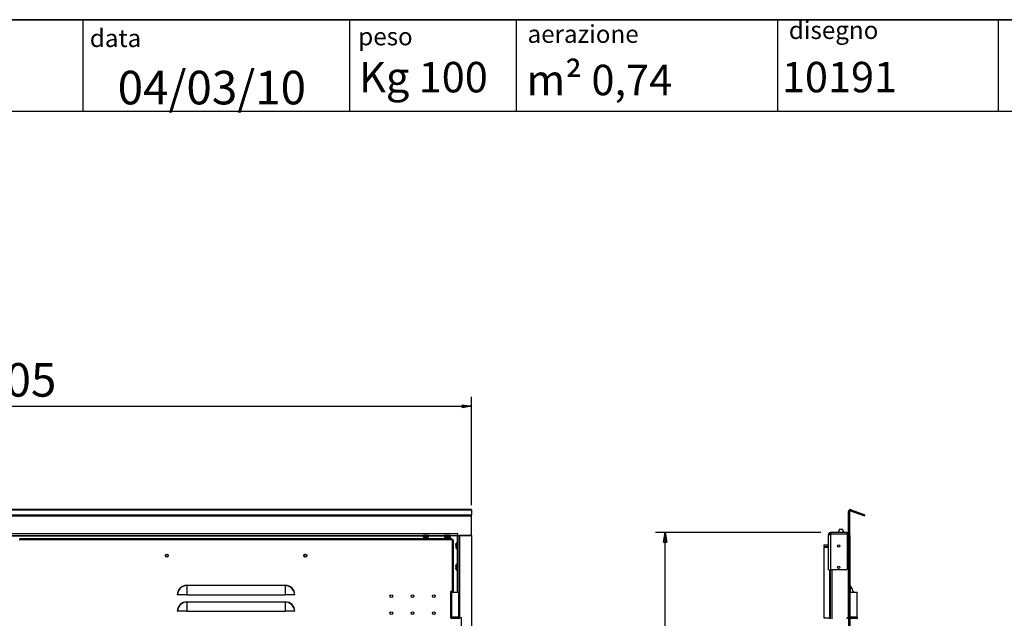
# Model space of a CAD drawing. Units: millimetres. Extents: x 9 to 412, y 8 to 290.
# Drawn here: x 79 to 182, y 227 to 290 of the extents above; entities that cross this region are included whole.
import ezdxf

# ---------------------------------------------------------------- set-up
doc = ezdxf.new("R2010")
doc.units = ezdxf.units.MM
doc.layers.add('CARTIGLIO', color=7, linetype='Continuous')
doc.styles.add('SLDTEXTSTYLE0', font='TXT', dxfattribs={"width": 0.75})
doc.dimstyles.new('SLDDIMSTYLE0', dxfattribs={"dimtxt": 3.5, "dimasz": 1, "dimexe": 0, "dimexo": 0.0625, "dimgap": 0.875, "dimtad": 1, "dimdec": 1, "dimlfac": 18, "dimrnd": 1e-09, "dimzin": 12, "dimdsep": 46, "dimtxsty": 'SLDTEXTSTYLE0', "dimblk1": 'CLOSED', "dimblk2": 'CLOSED', "dimsah": 1, "dimcen": 0.09, "dimadec": 0, "dimazin": 3, "dimtfac": 1, "dimtofl": 0, "dimtmove": 0, "dimatfit": 3, "dimldrblk": 'CLOSED', "dimfxl": 0, "dimfrac": 2, "dimtolj": 1, "dimtzin": 12, "dimarcsym": 0})
doc.dimstyles.new('SLDDIMSTYLE1', dxfattribs={"dimtxt": 3.5, "dimasz": 1, "dimexe": 0, "dimexo": 0.0625, "dimgap": 0.875, "dimtad": 1, "dimdec": 0, "dimlfac": 18, "dimrnd": 1e-09, "dimzin": 12, "dimdsep": 46, "dimtxsty": 'SLDTEXTSTYLE0', "dimblk1": 'CLOSED', "dimblk2": 'CLOSED', "dimsah": 1, "dimcen": 0.09, "dimadec": 0, "dimazin": 3, "dimtfac": 1, "dimtofl": 0, "dimtmove": 0, "dimatfit": 3, "dimldrblk": 'CLOSED', "dimfxl": 0, "dimfrac": 2, "dimtolj": 1, "dimtzin": 12, "dimarcsym": 0})

# ---------------------------------------------------------------- blocks, each defined once
blk = doc.blocks.new('_CLOSED')
at = {"color": 0, "linetype": 'ByBlock', "lineweight": -2}
for p, q in [((-1, 0.166667), (0, 0)), ((-1, 0.166667), (-1, -0.166667)), ((0, 0), (-1, -0.166667)), ((0, 0), (-1, 0))]:
    blk.add_line(p, q, dxfattribs=at)
blk = doc.blocks.new('_D')
at = {"layer": 'CARTIGLIO'}
for p, q in [((31.4, 238.9), (31.4, 250.21)), ((126.13, 238.9), (126.13, 250.21)), ((31.4, 249.21), (126.13, 249.21))]:
    blk.add_line(p, q, dxfattribs=at)
at = {"layer": 'CARTIGLIO', "rotation": 180.0000000000004}
blk.add_blockref('_CLOSED', (31.4, 249.21, 1.38), dxfattribs=at)
at = {"layer": 'CARTIGLIO'}
blk.add_blockref('_CLOSED', (126.13, 249.21, 1.38), dxfattribs=at)
at = {"layer": 'CARTIGLIO', "insert": (72.21, 253.72), "char_height": 3.5, "attachment_point": 1, "style": 'SLDTEXTSTYLE0'}
blk.add_mtext('1705', dxfattribs=at)
blk = doc.blocks.new('_D_5')
at = {"layer": 'CARTIGLIO'}
for p, q in [((162.55, 236.04), (145.32, 236.04)), ((146.32, 116.45), (146.32, 236.04)), ((162.55, 116.45), (145.32, 116.45))]:
    blk.add_line(p, q, dxfattribs=at)
for p, rotation in [((146.32, 236.04), 90.0000000000004), ((146.32, 116.45), 270.0000000000004)]:
    blk.add_blockref('_CLOSED', p, dxfattribs=dict(at, rotation=rotation))
at = {"layer": 'CARTIGLIO', "char_height": 3.5, "attachment_point": 1, "rotation": 90, "style": 'SLDTEXTSTYLE0'}
for s, insert in [('ingombro', (141.8, 170.31)), ('2153', (141.8, 158.65))]:
    blk.add_mtext(s, dxfattribs=dict(at, insert=insert))

msp = doc.modelspace()

# ---------------------------------------------------------------- linework, layer by layer
at = {"color": 7, "linetype": 'Continuous', "lineweight": 25}
for p, q in [((126.1265, 238.4388), (31.4042, 238.4388)), ((31.4042, 238.4277), (126.1265, 238.4277)), ((126.1265, 238.4277), (126.1265, 238.4388)), ((126.1265, 238.4277), (126.1265, 237.9)), ((165.6577, 238.3076), (165.7014, 238.4277)), ((165.6577, 238.3076), (167.1075, 237.7799)), ((165.7014, 238.4277), (167.1512, 237.9)), ((31.4042, 237.9), (126.1265, 237.9)), ((31.4042, 237.7799), (126.1265, 237.7799)), ((126.1265, 237.7799), (126.1265, 237.9)), ((126.1265, 235.7459), (126.1265, 237.7799)), ((165.4553, 235.7459), (165.4553, 238.2554)), ((165.5831, 238.2554), (165.4553, 238.2554)), ((165.5831, 235.7459), (165.5831, 238.2554)), ((167.1075, 237.7799), (167.1512, 237.9)), ((164.4942, 236.4126), (164.3588, 236.0403)), ((164.4942, 236.4126), (164.8276, 236.4126)), ((164.963, 236.0403), (164.8276, 236.4126)), ((32.8598, 235.9292), (124.6709, 235.9292)), ((32.8598, 235.7459), (124.6709, 235.7459)), ((78.9737, 235.3014), (79.0015, 235.3014)), ((124.1126, 235.3848), (79.0015, 235.3848)), ((79.0015, 235.3014), (79.0015, 235.3848)), ((124.1126, 235.3014), (79.0015, 235.3014)), ((121.0876, 235.7348), (121.0876, 235.588)), ((121.1988, 235.5578), (121.1988, 235.5579)), ((121.3035, 235.5491), (121.3037, 235.5491)), ((121.3481, 235.5578), (121.3826, 235.5578)), ((121.3481, 235.5578), (121.3481, 235.5578)), ((121.3826, 235.5578), (121.3826, 235.5578)), ((121.427, 235.5491), (121.4272, 235.5491)), ((121.5319, 235.5578), (121.5319, 235.5579)), ((121.6431, 235.588), (121.6431, 235.7348)), ((123.3098, 235.7348), (123.3098, 235.588)), ((123.421, 235.5578), (123.421, 235.5579)), ((123.5257, 235.5491), (123.5259, 235.5491)), ((123.5703, 235.5578), (123.6049, 235.5578)), ((123.5703, 235.5578), (123.5703, 235.5578)), ((123.6049, 235.5578), (123.6049, 235.5578)), ((123.6493, 235.5491), (123.6494, 235.5491)), ((123.6876, 235.3848), (123.6876, 235.5513)), ((123.7408, 235.5565), (123.7408, 235.3848)), ((123.7541, 235.5578), (123.7541, 235.5579)), ((123.8653, 235.588), (123.8653, 235.7348)), ((124.1126, 235.3014), (124.1126, 235.3848)), ((124.1403, 235.3014), (124.1126, 235.3014)), ((124.1403, 229.9123), (124.1403, 235.3014)), ((124.1403, 235.3014), (124.2237, 235.3014)), ((124.2237, 229.9123), (124.2237, 235.3014)), ((124.6765, 235.9292), (124.6709, 235.9292)), ((124.6709, 235.9292), (124.6709, 235.7459)), ((124.6765, 235.8737), (124.6709, 235.8737)), ((124.6765, 235.7459), (124.6709, 235.7459)), ((124.6765, 235.7459), (124.6765, 235.9292)), ((124.6765, 235.7459), (126.1265, 235.7459)), ((124.682, 235.7459), (124.682, 229.829)), ((124.8653, 235.7459), (124.8653, 227.1348)), ((126.1265, 235.7459), (124.8653, 235.7459)), ((126.1265, 235.7459), (126.1265, 116.7459)), ((163.522, 235.8459), (163.3553, 235.8459)), ((163.3553, 235.8126), (163.3553, 235.8459)), ((163.5498, 235.8126), (163.3553, 235.8126)), ((163.3553, 232.1514), (163.3553, 235.8126)), ((163.522, 235.8126), (163.522, 235.8459)), ((163.5498, 235.8737), (163.5498, 236.0403)), ((163.5831, 236.0403), (163.5498, 236.0403)), ((163.5831, 235.8737), (163.5498, 235.8737)), ((163.5498, 235.8126), (163.5498, 232.1514)), ((163.5498, 235.8126), (163.5831, 235.8126)), ((165.2998, 236.0403), (163.5831, 236.0403)), ((163.5831, 235.8737), (163.5831, 236.0403)), ((165.2998, 235.8737), (163.5831, 235.8737)), ((163.5831, 235.8619), (163.5831, 235.8126)), ((165.2998, 235.8619), (163.5831, 235.8619)), ((163.7053, 235.8737), (163.7053, 235.8619)), ((165.2998, 235.8737), (165.2998, 236.0403)), ((165.3998, 235.8737), (165.2998, 235.8737)), ((165.2998, 235.8619), (165.2998, 232.2626)), ((165.3998, 235.7459), (165.2998, 235.7459)), ((165.3998, 235.8737), (165.3998, 235.7459)), ((165.3998, 235.7459), (165.3998, 227.1348)), ((165.3998, 235.7459), (165.4553, 235.7459)), ((165.5831, 235.7459), (165.4553, 235.7459)), ((165.4553, 235.7459), (165.4553, 116.7459)), ((165.5831, 235.7459), (165.5831, 116.7459)), ((165.5915, 235.3014), (165.5831, 235.3014)), ((165.5915, 229.9126), (165.5915, 235.3014)), ((124.4853, 234.7133), (124.4853, 234.7131)), ((124.494, 234.818), (124.4939, 234.818)), ((124.4939, 234.6687), (124.4939, 234.6341)), ((124.4939, 234.6687), (124.4939, 234.6687)), ((124.4939, 234.6341), (124.4939, 234.6341)), ((124.4939, 234.4849), (124.494, 234.4849)), ((124.6709, 234.9292), (124.5241, 234.9292)), ((124.5241, 234.3737), (124.6709, 234.3737)), ((162.8609, 234.7237), (162.8609, 234.5959)), ((163.3553, 234.7237), (162.8609, 234.7237)), ((162.8609, 234.5959), (163.3553, 234.5959)), ((162.8609, 234.4848), (162.8609, 227.1348)), ((163.3553, 234.4848), (162.8609, 234.4848)), ((124.4853, 232.4911), (124.4853, 232.4909)), ((124.494, 232.5958), (124.4939, 232.5958)), ((124.4939, 232.4465), (124.4939, 232.4119)), ((124.4939, 232.4465), (124.4939, 232.4465)), ((124.4939, 232.4119), (124.4939, 232.4119)), ((124.4939, 232.2626), (124.494, 232.2627)), ((124.6709, 232.707), (124.5241, 232.707)), ((124.5241, 232.1514), (124.6709, 232.1514)), ((163.3553, 232.1514), (163.5498, 232.1514)), ((163.522, 232.1514), (163.522, 227.0514)), ((165.1887, 232.1514), (163.5498, 232.1514)), ((96.4181, 230.5103), (96.4181, 230.5406)), ((96.4181, 230.5406), (106.6959, 230.5406)), ((96.4181, 230.5103), (96.4181, 229.5514)), ((106.6959, 230.5103), (96.4181, 230.5103)), ((106.6959, 230.5103), (106.6959, 230.5406)), ((106.6959, 230.5103), (106.6959, 229.5514)), ((95.4593, 229.5514), (95.429, 229.5514)), ((96.4181, 229.5514), (95.4593, 229.5514)), ((96.4181, 229.5514), (106.6959, 229.5514)), ((107.6548, 229.5514), (106.6959, 229.5514)), ((107.685, 229.5514), (107.6548, 229.5514)), ((124.1403, 229.9123), (123.9181, 229.9123)), ((123.9181, 229.9123), (123.9181, 227.1345)), ((123.9181, 229.829), (124.0292, 229.829)), ((124.0292, 229.829), (124.0292, 227.2179)), ((124.0292, 229.829), (124.807, 229.829)), ((124.2237, 229.9123), (124.1403, 229.9123)), ((124.157, 229.829), (124.157, 229.9123)), ((124.2237, 229.829), (124.2237, 229.9123)), ((124.807, 227.2179), (124.807, 229.829)), ((165.5915, 229.9126), (165.5831, 229.9126)), ((165.5831, 229.8292), (166.3609, 229.8292)), ((165.5915, 229.8292), (165.5915, 229.9126)), ((166.3609, 227.2181), (166.3609, 229.8292)), ((96.4181, 228.7881), (96.4181, 228.8184)), ((96.4181, 228.8184), (106.6959, 228.8184)), ((96.4181, 228.7881), (96.4181, 227.8292)), ((106.6959, 228.7881), (96.4181, 228.7881)), ((106.6959, 228.7881), (106.6959, 228.8184)), ((106.6959, 228.7881), (106.6959, 227.8292)), ((95.4593, 227.8292), (95.429, 227.8292)), ((96.4181, 227.8292), (95.4593, 227.8292)), ((96.4181, 227.8292), (106.6959, 227.8292)), ((107.6548, 227.8292), (106.6959, 227.8292)), ((107.685, 227.8292), (107.6548, 227.8292)), ((124.0292, 227.2179), (123.9181, 227.2179)), ((123.9181, 227.1345), (124.0015, 227.1345)), ((124.0015, 227.1626), (124.0015, 227.107)), ((124.807, 227.2179), (124.0292, 227.2179)), ((124.8348, 227.107), (124.8348, 227.1626)), ((124.8348, 227.1348), (124.8653, 227.1348)), ((125.0709, 227.1348), (124.8653, 227.1348)), ((125.0709, 224.357), (125.0709, 227.1348)), ((162.8609, 227.1348), (163.4665, 227.1348)), ((163.5019, 227.1348), (163.4665, 227.1348)), ((163.5019, 227.0514), (163.5019, 227.1348)), ((165.3998, 227.1348), (165.2998, 227.1348)), ((165.2998, 227.0514), (165.2998, 227.1348)), ((165.4553, 227.1348), (165.3998, 227.1348)), ((166.3609, 227.2181), (165.5831, 227.2181)), ((165.5915, 227.2146), (165.5915, 227.2181)), ((165.6059, 227.2179), (165.5915, 227.2179)), ((166.3609, 227.2179), (166.3382, 227.2179)), ((166.3609, 227.2179), (166.3609, 227.2181)), ((166.3887, 227.107), (166.3887, 227.1626))]:
    msp.add_line(p, q, dxfattribs=at)
at = {"color": 8, "linetype": 'Continuous', "lineweight": 25}
for p, q in [((77.6848, 235.6903), (121.0876, 235.6903)), ((121.3653, 235.7348), (121.0876, 235.7348)), ((121.0876, 235.588), (121.3653, 235.588)), ((121.3653, 235.5772), (121.0961, 235.5772)), ((121.3481, 235.5579), (121.3481, 235.5578)), ((121.6431, 235.7348), (121.3653, 235.7348)), ((121.3653, 235.588), (121.6431, 235.588)), ((121.6346, 235.5772), (121.3653, 235.5772)), ((121.3826, 235.5579), (121.3826, 235.5578)), ((121.5319, 235.5579), (121.5319, 235.5578)), ((121.6431, 235.6903), (123.3098, 235.6903)), ((123.5876, 235.7348), (123.3098, 235.7348)), ((123.3098, 235.588), (123.5876, 235.588)), ((123.5876, 235.5772), (123.3184, 235.5772)), ((123.5703, 235.5579), (123.5703, 235.5578)), ((123.8653, 235.7348), (123.5876, 235.7348)), ((123.5876, 235.588), (123.8653, 235.588)), ((123.8568, 235.5772), (123.5876, 235.5772)), ((123.6049, 235.5579), (123.6049, 235.5578)), ((123.7541, 235.5579), (123.7541, 235.5578)), ((123.882, 235.7459), (123.882, 235.3848)), ((124.6265, 235.7459), (124.6265, 234.9292)), ((124.6709, 235.8459), (124.6765, 235.8459)), ((124.4939, 234.818), (124.494, 234.818)), ((124.494, 234.6687), (124.4939, 234.6687)), ((124.494, 234.6341), (124.4939, 234.6341)), ((124.4939, 234.4864), (124.494, 234.4849)), ((124.494, 234.4849), (124.4939, 234.4849)), ((124.5133, 234.6514), (124.5133, 234.9207)), ((124.5133, 234.3822), (124.5133, 234.6514)), ((124.5241, 234.9292), (124.5241, 234.6514)), ((124.5241, 234.6514), (124.5241, 234.3737)), ((124.6265, 234.3737), (124.6265, 232.707)), ((124.6709, 234.6514), (124.6709, 234.9292)), ((124.6709, 234.3737), (124.6709, 234.6514)), ((124.4939, 232.5958), (124.494, 232.5958)), ((124.494, 232.4465), (124.4939, 232.4465)), ((124.494, 232.4119), (124.4939, 232.4119)), ((124.494, 232.2627), (124.4939, 232.2626)), ((124.5133, 232.4292), (124.5133, 232.6984)), ((124.5133, 232.16), (124.5133, 232.4292)), ((124.5241, 232.707), (124.5241, 232.4292)), ((124.5241, 232.4292), (124.5241, 232.1514)), ((124.6265, 232.1514), (124.6265, 229.829)), ((124.6709, 232.4292), (124.6709, 232.707)), ((124.6709, 232.1514), (124.6709, 232.4292)), ((163.4665, 232.1514), (163.4665, 227.1348)), ((163.7053, 232.1514), (163.7053, 227.0514)), ((165.6034, 230.5103), (165.6034, 229.8292)), ((124.1403, 229.829), (124.1403, 229.9123)), ((124.8348, 227.1626), (124.0015, 227.1626)), ((124.0015, 227.107), (124.8348, 227.107)), ((166.3887, 227.1626), (165.5831, 227.1626)), ((165.5831, 227.107), (165.972, 227.107)), ((165.972, 227.107), (166.3887, 227.107))]:
    msp.add_line(p, q, dxfattribs=at)
at = {"color": 7, "linetype": 'Continuous', "lineweight": 25, "flags": 128}
for points in [[(121.3035, 235.5491), (121.3055, 235.5492), (121.3058, 235.5493)], [(121.4272, 235.5491), (121.4252, 235.5492), (121.4249, 235.5493)], [(121.5289, 235.5577), (121.5298, 235.5577), (121.5319, 235.5578)], [(123.5257, 235.5491), (123.5277, 235.5492), (123.528, 235.5493)], [(123.6494, 235.5491), (123.6474, 235.5492), (123.6471, 235.5493)], [(123.7512, 235.5577), (123.752, 235.5577), (123.7541, 235.5578)], [(163.5831, 235.827), (163.5757, 235.82), (163.5687, 235.8126)], [(163.7053, 235.8737), (163.6696, 235.8701), (163.6407, 235.8619)], [(165.3998, 235.7459), (165.4356, 235.7494), (165.4553, 235.7545)], [(124.4853, 234.7133), (124.4853, 234.7113), (124.4854, 234.711)], [(124.4853, 234.5896), (124.4853, 234.5916), (124.4854, 234.5919)], [(124.4939, 234.4878), (124.4938, 234.487), (124.4939, 234.4849)], [(124.4853, 232.4911), (124.4853, 232.4891), (124.4854, 232.4888)], [(124.4853, 232.3674), (124.4853, 232.3694), (124.4854, 232.3697)], [(124.4939, 232.2656), (124.4938, 232.2648), (124.4939, 232.2626)]]:
    msp.add_lwpolyline(points, dxfattribs=at)
at = {"color": 7, "linetype": 'Continuous', "lineweight": 25}
for centre, radius in [((164.4109, 234.6514), 0.1167), ((94.3348, 233.6348), 0.1528), ((94.3348, 233.6348), 0.1417), ((108.7792, 233.6348), 0.1528), ((108.7792, 233.6348), 0.1417), ((164.4109, 232.4292), 0.1167), ((117.7515, 229.4123), 0.1417), ((119.9737, 229.4123), 0.1417), ((122.1959, 229.4123), 0.1417), ((117.7515, 227.6345), 0.1417), ((119.9737, 227.6345), 0.1417), ((122.1959, 227.6345), 0.1417)]:
    msp.add_circle(centre, radius, dxfattribs=at)
for centre, radius, start, end in [((165.6387, 238.2554), 0.1833, 70, 180), ((165.6387, 238.2554), 0.0556, 70, 180), ((121.0987, 235.7348), 0.0111, 90, 180), ((121.0987, 235.588), 0.0111, 180, 256.744174), ((121.3653, 236.72), 1.1741, 256.744174, 261.843725), ((121.3471, 236.6548), 1.1065, 263.163279, 267.741825), ((121.289, 235.6369), 0.0889, 279.363435, 294.790898), ((121.3041, 235.5602), 0.0111, 267.73863, 278.89315), ((121.3653, 236.7463), 1.1886, 269.166261, 270.833739), ((121.4417, 235.6369), 0.0889, 245.209102, 260.636565), ((121.4266, 235.5602), 0.0111, 261.10685, 272.26137), ((121.3836, 236.6548), 1.1065, 272.258175, 276.836721), ((121.3653, 236.72), 1.1741, 278.156275, 283.255826), ((121.632, 235.7348), 0.0111, 0, 90), ((121.632, 235.588), 0.0111, 283.255826, 0), ((123.3209, 235.7348), 0.0111, 90, 180), ((123.3209, 235.588), 0.0111, 180, 256.744174), ((123.5876, 236.72), 1.1741, 256.744174, 261.843725), ((123.5693, 236.6548), 1.1065, 263.163279, 267.741825), ((123.5113, 235.6369), 0.0889, 279.363435, 294.790898), ((123.5263, 235.5602), 0.0111, 267.73863, 278.89315), ((123.5876, 236.7463), 1.1886, 269.166261, 270.833739), ((123.6639, 235.6369), 0.0889, 245.209102, 260.636565), ((123.6488, 235.5602), 0.0111, 261.10685, 272.26137), ((123.6058, 236.6548), 1.1065, 272.258175, 276.836721), ((123.5876, 236.72), 1.1741, 278.156275, 283.255826), ((123.8542, 235.7348), 0.0111, 0, 90), ((123.8542, 235.588), 0.0111, 283.255826, 0), ((163.5498, 235.8459), 0.1944, 90, 180), ((163.5498, 235.8459), 0.0278, 90, 180), ((165.3998, 235.9292), 0.0556, 270, 0), ((165.5081, 235.3014), 0.0833, 0, 25.841933), ((124.4964, 234.7127), 0.0111, 177.73863, 180), ((124.4964, 234.7127), 0.0111, 180, 188.89315), ((124.4964, 234.5902), 0.0111, 171.10685, 180), ((125.5909, 234.6697), 1.1065, 173.163279, 177.741825), ((124.573, 234.7277), 0.0889, 189.363435, 204.790898), ((124.573, 234.5751), 0.0889, 155.209102, 170.636565), ((125.5909, 234.6332), 1.1065, 182.258175, 186.836721), ((124.5026, 234.6898), 0.0103, 176.097182, 204.722244), ((124.5026, 234.6131), 0.0103, 155.286254, 183.902803), ((125.6561, 234.6514), 1.1741, 166.744174, 171.843725), ((125.6825, 234.6514), 1.1886, 179.166261, 180.833739), ((125.6561, 234.6514), 1.1741, 188.156275, 193.255826), ((124.5241, 234.9181), 0.0111, 90, 166.744174), ((124.5241, 234.3848), 0.0111, 193.255826, 270), ((124.6709, 234.9181), 0.0111, 0, 90), ((124.6709, 234.3848), 0.0111, 270, 0), ((124.4964, 232.4905), 0.0111, 177.73863, 180), ((124.4964, 232.4905), 0.0111, 180, 188.89315), ((124.4964, 232.368), 0.0111, 171.10685, 180), ((125.5909, 232.4475), 1.1065, 173.163279, 177.741825), ((124.573, 232.5055), 0.0889, 189.363435, 204.790898), ((124.573, 232.3529), 0.0889, 155.209102, 170.636565), ((125.5909, 232.411), 1.1065, 182.258175, 186.836721), ((124.5026, 232.4675), 0.0103, 176.097182, 204.722244), ((124.5026, 232.3909), 0.0103, 155.286254, 183.902803), ((125.6561, 232.4292), 1.1741, 166.744174, 171.843725), ((125.6825, 232.4292), 1.1886, 179.166261, 180.833739), ((125.6561, 232.4292), 1.1741, 188.156275, 193.255826), ((124.5241, 232.6959), 0.0111, 90, 166.744174), ((124.5241, 232.1626), 0.0111, 193.255826, 270), ((124.6709, 232.6959), 0.0111, 0, 90), ((124.6709, 232.1626), 0.0111, 270, 0), ((165.1887, 232.2626), 0.1111, 270, 0), ((96.4181, 229.5514), 0.9891, 90, 180), ((96.4181, 229.5514), 0.9589, 90, 180), ((106.6959, 229.5514), 0.9891, 0, 90), ((106.6959, 229.5514), 0.9589, 0, 90), ((165.6359, 230.5406), 0.0444, 180, 222.925452), ((164.5724, 229.5514), 1.4079, 11.36929, 42.925452), ((96.4181, 227.8292), 0.9891, 90, 180), ((96.4181, 227.8292), 0.9589, 90, 180), ((106.6959, 227.8292), 0.9891, 0, 90), ((106.6959, 227.8292), 0.9589, 0, 90), ((124.057, 227.1626), 0.0556, 95.199326, 180), ((124.057, 227.107), 0.0556, 180, 270), ((124.7792, 227.107), 0.0556, 270, 0), ((124.7792, 227.1626), 0.0556, 0, 84.800674), ((165.6109, 227.1626), 0.0556, 90, 120), ((166.3331, 227.1626), 0.0556, 0, 90), ((166.3331, 227.107), 0.0556, 270, 0)]:
    msp.add_arc(centre, radius, start, end, dxfattribs=at)
at = {"color": 8, "linetype": 'Continuous', "lineweight": 25}
for centre, start, end in [((121.327, 235.5665), 266.097182, 294.722244), ((121.4037, 235.5665), 245.286254, 273.902803), ((123.5492, 235.5665), 266.097182, 294.722244), ((123.6259, 235.5665), 245.286254, 273.902803)]:
    msp.add_arc(centre, 0.0103, start, end, dxfattribs=at)
at = {"color": 7, "linetype": 'Continuous', "lineweight": 25}
for points, knots in [([(121.2154, 235.5562), (121.2133, 235.5564), (121.2089, 235.5569), (121.2034, 235.5575), (121.1996, 235.5579), (121.199, 235.5579), (121.1988, 235.5579)], [0, 0, 0, 0, 0.22523083, 0.48274629, 0.74139535, 1, 1, 1, 1]), ([(121.3481, 235.5579), (121.3458, 235.5579), (121.341, 235.5579), (121.3344, 235.5576), (121.329, 235.557), (121.3272, 235.5564), (121.3263, 235.5562)], [0, 0, 0, 0, 0.23296152, 0.48905892, 0.74451882, 1, 1, 1, 1]), ([(121.3307, 235.5568), (121.3307, 235.5568), (121.3307, 235.5568), (121.3316, 235.557), (121.3339, 235.5573), (121.338, 235.5576), (121.3431, 235.5578), (121.3467, 235.5578), (121.3481, 235.5577)], [0, 0, 0, 0, 0.05573447, 0.17040448, 0.33967806, 0.55914668, 0.83060218, 1, 1, 1, 1]), ([(121.4044, 235.5562), (121.4036, 235.5564), (121.402, 235.5569), (121.397, 235.5575), (121.3903, 235.5579), (121.3852, 235.5579), (121.3826, 235.5579)], [0, 0, 0, 0, 0.22523083, 0.48274629, 0.74139535, 1, 1, 1, 1]), ([(121.3826, 235.5577), (121.3841, 235.5578), (121.388, 235.5578), (121.3935, 235.5576), (121.3977, 235.5572), (121.3997, 235.5569), (121.3999, 235.5568), (121.4, 235.5568)], [0, 0, 0, 0, 0.177310666, 0.483414387, 0.726413194, 0.895802293, 1, 1, 1, 1]), ([(121.5151, 235.5561), (121.5169, 235.5563), (121.5214, 235.5569), (121.5266, 235.5574), (121.5295, 235.5577), (121.5305, 235.5578), (121.5304, 235.5578), (121.5304, 235.5578)], [0, 0, 0, 0, 0.23003936, 0.565788, 0.84282362, 0.99240139, 1, 1, 1, 1]), ([(121.5319, 235.5579), (121.5317, 235.5579), (121.5313, 235.5579), (121.5278, 235.5576), (121.5224, 235.557), (121.5177, 235.5564), (121.5153, 235.5562)], [0, 0, 0, 0, 0.232961519, 0.489058922, 0.74451882, 1, 1, 1, 1]), ([(123.4376, 235.5562), (123.4355, 235.5564), (123.4311, 235.5569), (123.4257, 235.5575), (123.4218, 235.5579), (123.4213, 235.5579), (123.421, 235.5579)], [0, 0, 0, 0, 0.22523083, 0.48274629, 0.74139535, 1, 1, 1, 1]), ([(123.5703, 235.5579), (123.568, 235.5579), (123.5632, 235.5579), (123.5566, 235.5576), (123.5512, 235.557), (123.5494, 235.5564), (123.5485, 235.5562)], [0, 0, 0, 0, 0.23296152, 0.48905892, 0.74451882, 1, 1, 1, 1]), ([(123.5529, 235.5568), (123.5529, 235.5568), (123.5529, 235.5568), (123.5539, 235.557), (123.5561, 235.5573), (123.5603, 235.5576), (123.5653, 235.5578), (123.5689, 235.5578), (123.5703, 235.5577)], [0, 0, 0, 0, 0.05573447, 0.17040448, 0.33967806, 0.55914668, 0.83060218, 1, 1, 1, 1]), ([(123.6266, 235.5562), (123.6258, 235.5564), (123.6242, 235.5569), (123.6192, 235.5575), (123.6125, 235.5579), (123.6074, 235.5579), (123.6049, 235.5579)], [0, 0, 0, 0, 0.22523083, 0.48274629, 0.74139535, 1, 1, 1, 1]), ([(123.6049, 235.5577), (123.6063, 235.5578), (123.6102, 235.5578), (123.6157, 235.5576), (123.6199, 235.5572), (123.622, 235.5569), (123.6222, 235.5568), (123.6222, 235.5568)], [0, 0, 0, 0, 0.177310666, 0.483414387, 0.726413194, 0.895802293, 1, 1, 1, 1]), ([(123.7373, 235.5561), (123.7391, 235.5563), (123.7436, 235.5569), (123.7488, 235.5574), (123.7517, 235.5577), (123.7528, 235.5578), (123.7526, 235.5578), (123.7526, 235.5578)], [0, 0, 0, 0, 0.23003936, 0.565788, 0.84282362, 0.99240139, 1, 1, 1, 1]), ([(123.7541, 235.5579), (123.7539, 235.5579), (123.7535, 235.5579), (123.75, 235.5576), (123.7446, 235.557), (123.7399, 235.5564), (123.7375, 235.5562)], [0, 0, 0, 0, 0.232961519, 0.489058922, 0.74451882, 1, 1, 1, 1]), ([(124.4922, 234.5017), (124.4925, 234.4999), (124.493, 234.4954), (124.4936, 234.4902), (124.4939, 234.4873), (124.4939, 234.4863), (124.4939, 234.4864), (124.4939, 234.4864)], [0, 0, 0, 0, 0.23003936, 0.565788, 0.84282362, 0.99240139, 1, 1, 1, 1]), ([(124.4923, 234.8014), (124.4925, 234.8035), (124.4931, 234.8079), (124.4937, 234.8134), (124.494, 234.8172), (124.494, 234.8177), (124.494, 234.818)], [0, 0, 0, 0, 0.22523083, 0.48274629, 0.74139535, 1, 1, 1, 1]), ([(124.494, 234.6687), (124.494, 234.671), (124.494, 234.6758), (124.4937, 234.6824), (124.4931, 234.6878), (124.4926, 234.6896), (124.4923, 234.6905)], [0, 0, 0, 0, 0.23296152, 0.48905892, 0.74451882, 1, 1, 1, 1]), ([(124.4923, 234.6124), (124.4925, 234.6132), (124.4931, 234.6148), (124.4937, 234.6198), (124.494, 234.6265), (124.494, 234.6316), (124.494, 234.6341)], [0, 0, 0, 0, 0.22523083, 0.48274629, 0.74139535, 1, 1, 1, 1]), ([(124.494, 234.4849), (124.494, 234.4851), (124.494, 234.4855), (124.4937, 234.489), (124.4931, 234.4944), (124.4926, 234.4991), (124.4923, 234.5015)], [0, 0, 0, 0, 0.23296152, 0.48905892, 0.74451882, 1, 1, 1, 1]), ([(124.4929, 234.6861), (124.493, 234.6861), (124.493, 234.6861), (124.4932, 234.6851), (124.4935, 234.6829), (124.4938, 234.6787), (124.494, 234.6737), (124.4939, 234.6701), (124.4939, 234.6687)], [0, 0, 0, 0, 0.05573447, 0.17040448, 0.33967806, 0.55914668, 0.83060218, 1, 1, 1, 1]), ([(124.4939, 234.6342), (124.4939, 234.6327), (124.494, 234.6288), (124.4937, 234.6233), (124.4934, 234.6191), (124.493, 234.617), (124.493, 234.6168), (124.4929, 234.6168)], [0, 0, 0, 0, 0.177310666, 0.483414387, 0.726413194, 0.895802293, 1, 1, 1, 1]), ([(124.4922, 232.2795), (124.4925, 232.2776), (124.493, 232.2732), (124.4936, 232.2679), (124.4939, 232.265), (124.4939, 232.264), (124.4939, 232.2642), (124.4939, 232.2642)], [0, 0, 0, 0, 0.23003936, 0.565788, 0.84282362, 0.99240139, 1, 1, 1, 1]), ([(124.4923, 232.5792), (124.4925, 232.5813), (124.4931, 232.5857), (124.4937, 232.5911), (124.494, 232.595), (124.494, 232.5955), (124.494, 232.5958)], [0, 0, 0, 0, 0.22523083, 0.48274629, 0.74139535, 1, 1, 1, 1]), ([(124.494, 232.4465), (124.494, 232.4488), (124.494, 232.4536), (124.4937, 232.4602), (124.4931, 232.4656), (124.4926, 232.4674), (124.4923, 232.4682)], [0, 0, 0, 0, 0.23296152, 0.48905892, 0.74451882, 1, 1, 1, 1]), ([(124.4923, 232.3902), (124.4925, 232.3909), (124.4931, 232.3925), (124.4937, 232.3976), (124.494, 232.4043), (124.494, 232.4094), (124.494, 232.4119)], [0, 0, 0, 0, 0.22523083, 0.48274629, 0.74139535, 1, 1, 1, 1]), ([(124.494, 232.2627), (124.494, 232.2629), (124.494, 232.2633), (124.4937, 232.2668), (124.4931, 232.2722), (124.4926, 232.2769), (124.4923, 232.2793)], [0, 0, 0, 0, 0.23296152, 0.48905892, 0.74451882, 1, 1, 1, 1]), ([(124.4929, 232.4639), (124.493, 232.4639), (124.493, 232.4638), (124.4932, 232.4629), (124.4935, 232.4607), (124.4938, 232.4565), (124.494, 232.4515), (124.4939, 232.4479), (124.4939, 232.4465)], [0, 0, 0, 0, 0.05573447, 0.17040448, 0.33967806, 0.55914668, 0.83060218, 1, 1, 1, 1]), ([(124.4939, 232.4119), (124.4939, 232.4105), (124.494, 232.4066), (124.4937, 232.401), (124.4934, 232.3969), (124.493, 232.3948), (124.493, 232.3946), (124.4929, 232.3946)], [0, 0, 0, 0, 0.177310666, 0.483414387, 0.726413194, 0.895802293, 1, 1, 1, 1])]:
    msp.add_open_spline(points, degree=3, knots=knots, dxfattribs=at)
at = {"layer": 'CARTIGLIO', "color": 1, "lineweight": 35}
msp.add_line((8.504, 289.5084), (411.504, 289.5084), dxfattribs=at)
at = {"layer": 'CARTIGLIO'}
for p, q in [((85.5724, 289.5084), (85.5724, 280.0072)), ((113.397, 289.5084), (113.397, 280.0072)), ((130.7653, 289.5084), (130.7653, 280.0072)), ((158.0495, 289.5084), (158.0495, 280.0072)), ((181.0553, 289.5084), (181.0553, 280.0072))]:
    msp.add_line(p, q, dxfattribs=at)
at = {"layer": 'CARTIGLIO', "color": 7, "linetype": 'Continuous', "lineweight": 25}
msp.add_line((41.4816, 280.0072), (411.504, 280.0072), dxfattribs=at)

# ---------------------------------------------------------------- texts
at = {"layer": 'CARTIGLIO', "attachment_point": 1, "style": 'SLDTEXTSTYLE0'}
for s, insert, char_height in [('data', (86.2995, 288.5316), 1.85208), ('aerazione', (131.9578, 288.9669), 1.85208), ('disegno', (159.2144, 289.3713), 1.85208), ('peso', (114.303, 288.708), 1.85208), ('04/03/10', (89.2101, 284.2004), 3.5), ('Kg 100', (114.3929, 285.127), 3.175), ('m² 0,74', (131.864, 284.8313), 3.175), ('10191', (158.4893, 285.1341), 3.175)]:
    msp.add_mtext(s, dxfattribs=dict(at, insert=insert, char_height=char_height))

# ---------------------------------------------------------------- dimensions: what is measured, and where the dimension line sits
at = {"layer": 'CARTIGLIO'}
dim = msp.add_linear_dim(base=(126.1265, 249.2054), p1=(31.4042, 237.9), p2=(126.1265, 237.9), dimstyle='SLDDIMSTYLE0', dxfattribs=at)
dim.commit()
dim.dimension.update_dxf_attribs({"geometry": '_D', "text_midpoint": (77.3809, 249.2054), "dimtype": 160})
dim = msp.add_linear_dim(base=(146.3156, 236.0403), p1=(163.5498, 116.4514), p2=(163.5498, 236.0403), angle=90, text='<> ingombro', dimstyle='SLDDIMSTYLE1', dxfattribs=at)
dim.commit()
dim.dimension.update_dxf_attribs({"geometry": '_D_5', "text_midpoint": (146.3156, 175.4674), "dimtype": 160})

doc.saveas('drawing.dxf')
